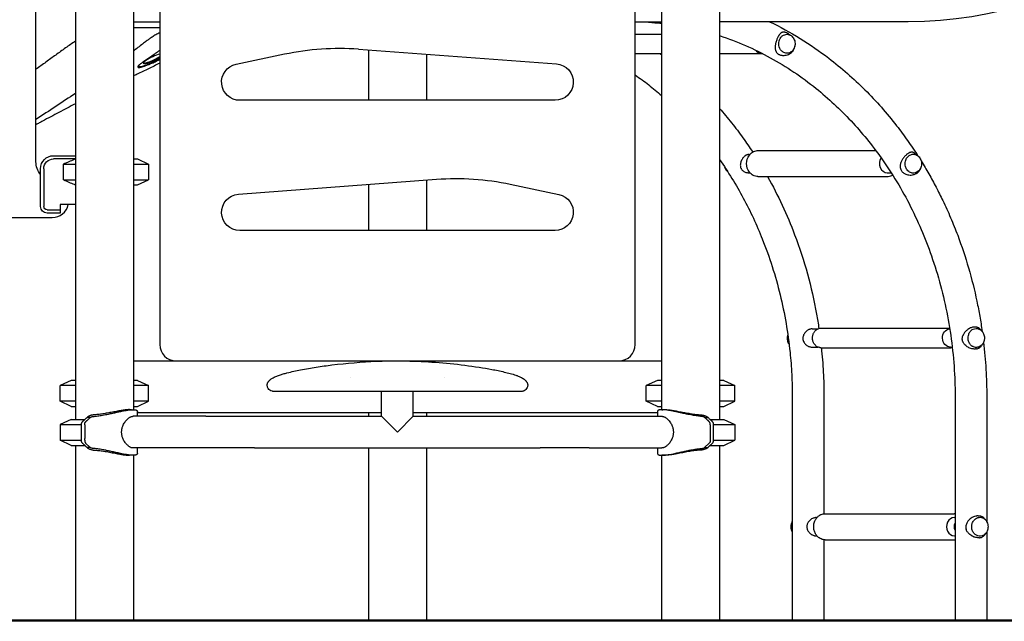
# Model space of a CAD drawing. Units: millimetres. Extents: x 0 to 59400, y 0 to 21000.
# Drawn here: x 37006 to 38518, y 4120 to 5044 of the extents above; entities that cross this region are included whole.
import ezdxf

# ---------------------------------------------------------------- set-up
doc = ezdxf.new("R2010")
doc.units = ezdxf.units.MM
doc.header["$LTSCALE"] = 15
doc.layers.add('P001', color=131, linetype='Continuous')
doc.layers.add('P_7THICK', color=7, linetype='Continuous', lineweight=50)

msp = doc.modelspace()

# ---------------------------------------------------------------- linework, layer by layer
at = {"layer": 'P001', "extrusion": (0, 0, -1)}
for p, q in [((37091.9, 5989.9, 2402.8), (37091.9, 4429.9, 2402.8)), ((38080.9, 5989.9, 2402.8), (38080.9, 4429.9, 2402.8)), ((37180.9, 5984.5, 2402.8), (37180.9, 4444.8, 2402.8)), ((37991.9, 5984.5, 2402.8), (37991.9, 4444.8, 2402.8)), ((37031.4, 4825.4, 2402.8), (37031.4, 5104.3, 2402.8)), ((37221.4, 5084.9, 2402.8), (37221.4, 4544.9, 2402.8)), ((37951.4, 4544.9, 2402.8), (37951.4, 5084.9, 2402.8)), ((37221.4, 5039.9, 2402.8), (37180.9, 5039.9, 2402.8)), ((37991.9, 5039.9, 2402.8), (37951.4, 5039.9, 2402.8)), ((38370.7, 5040.6, 2402.8), (38080.9, 5040.6, 2402.8)), ((37180.9, 5031.9, 2402.8), (37221.4, 5031.9, 2402.8)), ((37951.4, 5021.7, 2402.8), (37991.9, 5021.7, 2402.8)), ((37338.6, 4975.2, 2402.8), (37413.2, 4991.1, 2402.8)), ((37526.5, 4998.7, 2402.8), (37830.5, 4975.8, 2402.8)), ((37541.9, 4997.6, 2402.8), (37541.9, 4919.9, 2402.8)), ((37630.9, 4990.8, 2402.8), (37630.9, 4919.9, 2402.8)), ((37951.4, 4991.7, 2402.8), (37991.9, 4991.7, 2402.8)), ((38080.9, 4991.7, 2402.8), (38144.4, 4991.7, 2402.8)), ((38144.7, 4992.7, 2402.8), (38144.8, 4992.7, 2402.8)), ((37828.4, 4919.9, 2402.8), (37344.4, 4919.9, 2402.8)), ((38139.9, 4842.7, 2402.8), (38320.9, 4842.7, 2402.8)), ((37058.4, 4834.9, 2402.8), (37091.9, 4834.9, 2402.8)), ((37091.9, 4829.9, 2402.8), (37058.4, 4829.9, 2402.8)), ((37187.4, 4829.9, 2402.8), (37204.4, 4821.9, 2402.8)), ((38125.7, 4836.7, 2402.8), (38127.5, 4836.7, 2402.8)), ((37038.4, 4756.7, 2402.8), (37038.4, 4814.9, 2402.8)), ((37043.4, 4814.9, 2402.8), (37043.4, 4756.7, 2402.8)), ((37073.6, 4797.8, 2402.8), (37073.6, 4821.9, 2402.8)), ((37204.4, 4821.9, 2402.8), (37204.4, 4797.8, 2402.8)), ((38125.8, 4808.7, 2402.8), (38127.5, 4808.7, 2402.8)), ((38338.4, 4808.7, 2402.8), (38344.4, 4808.7, 2402.8)), ((37187.4, 4789.9, 2402.8), (37204.4, 4797.8, 2402.8)), ((37342.3, 4775.8, 2402.8), (37646.3, 4798.7, 2402.8)), ((37630.9, 4797.6, 2402.8), (37630.9, 4719.9, 2402.8)), ((38139.9, 4802.7, 2402.8), (38337.9, 4802.7, 2402.8)), ((37541.9, 4790.8, 2402.8), (37541.9, 4719.9, 2402.8)), ((37759.6, 4791.1, 2402.8), (37834.2, 4775.2, 2402.8)), ((37048.4, 4751.7, 2402.8), (37068.4, 4751.7, 2402.8)), ((37068.4, 4759.7, 2402.8), (37068.4, 4751.7, 2402.8)), ((37091.9, 4759.7, 2402.8), (37068.4, 4759.7, 2402.8)), ((37068.4, 4751.7, 2402.8), (37068.4, 4746.7, 2402.8)), ((36769.5, 4739.9, 2402.8), (37056.4, 4739.9, 2402.8)), ((37068.4, 4746.7, 2402.8), (37048.4, 4746.7, 2402.8)), ((37828.4, 4719.9, 2402.8), (37344.4, 4719.9, 2402.8)), ((38223, 4569, 2402.8), (38231.9, 4569, 2402.8)), ((38236.6, 4570, 2402.8), (38434.2, 4570, 2402.8)), ((38223, 4541, 2402.8), (38231.9, 4541, 2402.8)), ((38236.6, 4540, 2402.8), (38435.1, 4540, 2402.8)), ((38435.3, 4541, 2402.8), (38438.2, 4541, 2402.8)), ((37180.9, 4519.9, 2402.8), (37991.9, 4519.9, 2402.8)), ((37085.4, 4489.9, 2402.8), (37068.4, 4481.9, 2402.8)), ((37187.4, 4489.9, 2402.8), (37204.4, 4481.9, 2402.8)), ((37514.4, 4494.5, 2402.8), (37514.4, 4494.5, 2402.8)), ((37658.4, 4494.5, 2402.8), (37658.4, 4494.5, 2402.8)), ((37985.4, 4489.9, 2402.8), (37968.4, 4481.9, 2402.8)), ((38087.4, 4489.9, 2402.8), (38104.4, 4481.9, 2402.8)), ((37068.4, 4457.8, 2402.8), (37068.4, 4481.9, 2402.8)), ((37204.4, 4457.8, 2402.8), (37204.4, 4481.9, 2402.8)), ((37968.4, 4457.8, 2402.8), (37968.4, 4481.9, 2402.8)), ((38104.4, 4457.8, 2402.8), (38104.4, 4481.9, 2402.8)), ((37562.1, 4434.7, 2402.8), (37562.1, 4472.9, 2402.8)), ((37610.7, 4434.7, 2402.8), (37610.7, 4472.9, 2402.8)), ((38192.6, 4464.9, 2402.8), (38192.6, 4119.9, 2402.8)), ((38241.2, 4464.9, 2402.8), (38241.2, 4285, 2402.8)), ((38442.6, 4464.9, 2402.8), (38442.6, 4119.9, 2402.8)), ((38491.2, 4464.9, 2402.8), (38491.2, 4272.9, 2402.8)), ((37085.4, 4449.9, 2402.8), (37068.4, 4457.8, 2402.8)), ((37187.4, 4449.9, 2402.8), (37204.4, 4457.8, 2402.8)), ((37985.4, 4449.9, 2402.8), (37968.4, 4457.8, 2402.8)), ((38087.4, 4449.9, 2402.8), (38104.4, 4457.8, 2402.8)), ((37085.4, 4429.9, 2402.8), (37068.4, 4421.9, 2402.8)), ((37114.9, 4433, 2402.8), (37109.9, 4433, 2402.8)), ((37292.1, 4434.7, 2402.8), (37180.4, 4434.7, 2402.8)), ((37187.2, 4434.7, 2402.8), (37187.2, 4442.2, 2402.8)), ((37562.1, 4439.9, 2402.8), (37187.2, 4439.9, 2402.8)), ((37367.1, 4434.7, 2402.8), (37562.1, 4434.7, 2402.8)), ((37541.9, 4439.9, 2402.8), (37541.9, 4434.7, 2402.8)), ((37985.6, 4439.9, 2402.8), (37610.7, 4439.9, 2402.8)), ((37610.7, 4434.7, 2402.8), (37805.7, 4434.7, 2402.8)), ((37630.9, 4439.9, 2402.8), (37630.9, 4434.7, 2402.8)), ((37880.7, 4434.7, 2402.8), (37992.4, 4434.7, 2402.8)), ((37985.6, 4442.2, 2402.8), (37985.6, 4434.7, 2402.8)), ((38057.9, 4433, 2402.8), (38062.9, 4433, 2402.8)), ((38087.4, 4429.9, 2402.8), (38104.4, 4421.9, 2402.8)), ((37068.4, 4421.9, 2402.8), (37068.4, 4397.8, 2402.8)), ((38104.4, 4421.9, 2402.8), (38104.4, 4397.8, 2402.8)), ((37085.4, 4389.9, 2402.8), (37068.4, 4397.8, 2402.8)), ((37091.9, 4389.9, 2402.8), (37091.9, 4119.9, 2402.8)), ((37114.8, 4386.8, 2402.8), (37107.6, 4393.5, 2402.8)), ((37114.9, 4386.7, 2402.8), (37109.9, 4386.7, 2402.8)), ((37111.5, 4389.9, 2402.8), (37111.5, 4389.9, 2402.8)), ((37292.1, 4386.1, 2402.8), (37180.4, 4386.1, 2402.8)), ((37187.2, 4377.5, 2402.8), (37187.2, 4386.1, 2402.8)), ((37367.1, 4386.1, 2402.8), (37805.7, 4386.1, 2402.8)), ((37541.9, 4386.1, 2402.8), (37541.9, 4119.9, 2402.8)), ((37630.9, 4386.1, 2402.8), (37630.9, 4119.9, 2402.8)), ((37880.7, 4386.1, 2402.8), (37992.4, 4386.1, 2402.8)), ((37985.6, 4386.1, 2402.8), (37985.6, 4377.5, 2402.8)), ((38057.9, 4386.7, 2402.8), (38062.9, 4386.7, 2402.8)), ((38058, 4386.8, 2402.8), (38065.2, 4393.5, 2402.8)), ((38061.3, 4389.9, 2402.8), (38061.3, 4389.9, 2402.8)), ((38080.9, 4389.9, 2402.8), (38080.9, 4119.9, 2402.8)), ((38087.4, 4389.9, 2402.8), (38104.4, 4397.8, 2402.8)), ((37180.9, 4374.9, 2402.8), (37180.9, 4119.9, 2402.8)), ((37991.9, 4374.9, 2402.8), (37991.9, 4119.9, 2402.8)), ((38229.2, 4279.1, 2402.8), (38230.4, 4279.1, 2402.8)), ((38242.9, 4285.1, 2402.8), (38440.9, 4285.1, 2402.8)), ((38441.4, 4279.1, 2402.8), (38442.6, 4279.1, 2402.8)), ((38229.2, 4251.1, 2402.8), (38230.4, 4251.1, 2402.8)), ((38441.4, 4251.1, 2402.8), (38442.6, 4251.1, 2402.8)), ((38491.2, 4257.2, 2402.8), (38491.2, 4119.9, 2402.8)), ((38241.2, 4245.2, 2402.8), (38241.2, 4119.9, 2402.8)), ((38242.9, 4245.1, 2402.8), (38440.9, 4245.1, 2402.8))]:
    msp.add_line(p, q, dxfattribs=at)
at = {"layer": 'P001'}
for p, q in [((37180.9, 4829.9, 2402.8), (37187.4, 4829.9, 2402.8)), ((37073.6, 4821.9, 2402.8), (37091.9, 4821.9, 2402.8)), ((37180.9, 4821.9, 2402.8), (37204.4, 4821.9, 2402.8)), ((37073.6, 4797.8, 2402.8), (37091.9, 4797.8, 2402.8)), ((37180.9, 4797.8, 2402.8), (37204.4, 4797.8, 2402.8)), ((37180.9, 4789.9, 2402.8), (37187.4, 4789.9, 2402.8)), ((37091.9, 4489.9, 2402.8), (37085.4, 4489.9, 2402.8)), ((37187.4, 4489.9, 2402.8), (37180.9, 4489.9, 2402.8)), ((37991.9, 4489.9, 2402.8), (37985.4, 4489.9, 2402.8)), ((38087.4, 4489.9, 2402.8), (38080.9, 4489.9, 2402.8)), ((37091.9, 4481.9, 2402.8), (37068.4, 4481.9, 2402.8)), ((37204.4, 4481.9, 2402.8), (37180.9, 4481.9, 2402.8)), ((37991.9, 4481.9, 2402.8), (37968.4, 4481.9, 2402.8)), ((38104.4, 4481.9, 2402.8), (38080.9, 4481.9, 2402.8)), ((37091.9, 4457.8, 2402.8), (37068.4, 4457.8, 2402.8)), ((37085.4, 4449.9, 2402.8), (37091.9, 4449.9, 2402.8)), ((37204.4, 4457.8, 2402.8), (37180.9, 4457.8, 2402.8)), ((37180.9, 4449.9, 2402.8), (37187.4, 4449.9, 2402.8)), ((37991.9, 4457.8, 2402.8), (37968.4, 4457.8, 2402.8)), ((37985.4, 4449.9, 2402.8), (37991.9, 4449.9, 2402.8)), ((38104.4, 4457.8, 2402.8), (38080.9, 4457.8, 2402.8)), ((38080.9, 4449.9, 2402.8), (38087.4, 4449.9, 2402.8)), ((37085.4, 4429.9, 2402.8), (37106.5, 4429.9, 2402.8)), ((37292.1, 4434.7, 2402.8), (37367.1, 4434.7, 2402.8)), ((37562.1, 4434.7, 2402.8), (37586.4, 4410.4, 2402.8)), ((37586.4, 4410.4, 2402.8), (37610.7, 4434.7, 2402.8)), ((37805.7, 4434.7, 2402.8), (37880.7, 4434.7, 2402.8)), ((38066.3, 4429.9, 2402.8), (38087.4, 4429.9, 2402.8)), ((37068.4, 4421.9, 2402.8), (37101.2, 4421.9, 2402.8)), ((38071.6, 4421.9, 2402.8), (38104.4, 4421.9, 2402.8)), ((37068.4, 4397.8, 2402.8), (37101.2, 4397.8, 2402.8)), ((37085.4, 4389.9, 2402.8), (37106.5, 4389.9, 2402.8)), ((37367.1, 4386.1, 2402.8), (37292.1, 4386.1, 2402.8)), ((37880.7, 4386.1, 2402.8), (37805.7, 4386.1, 2402.8)), ((38066.3, 4389.9, 2402.8), (38087.4, 4389.9, 2402.8)), ((38071.6, 4397.8, 2402.8), (38104.4, 4397.8, 2402.8))]:
    msp.add_line(p, q, dxfattribs=at)
at = {"layer": 'P001', "elevation": 2402.8}
for points in [[(37971.6, 5039.9, -0.005962), (37981.8, 5039.1, -0.00595), (37991.9, 5038.2)], [(38157.7, 5040.6, -0.026095), (38204.6, 5014.9, -0.024844), (38248.7, 4984.5, -0.033329), (38304.1, 4936.1, -0.030896), (38352.8, 4880.9, -0.011627), (38369.7, 4858.1, -0.011414), (38385.5, 4834.6)], [(37221.4, 5023.8, 0.016065), (37215.4, 5020.6, 0.014334), (37209.7, 5017, 0.009253), (37205.2, 5014, 0.005769), (37200.8, 5010.8, 0.002941), (37197.9, 5008.6, 0.0015), (37195, 5006.4, 0.000973), (37188, 5000.9, -0.000406), (37180.9, 4995.4)], [(38080.9, 5019.2, -0.04725), (38158.7, 4985.4, -0.043393), (38229.1, 4938.2, -0.035925), (38282.8, 4888.2, -0.032888), (38329.1, 4831.4, -0.037895), (38374.3, 4756.5, -0.034911), (38408.1, 4675.7, -0.037357), (38432, 4582.9, -0.035882), (38442.2, 4487.6, -0.004269), (38442.5, 4476.2, -0.004284), (38442.6, 4464.9)], [(38173.5, 5021.7, 0.022606), (38172.6, 5020.6, 0.015966), (38171.8, 5019.4, 0.008917), (38171.4, 5018.6, 0.006991), (38171, 5017.9, 0.014392), (38170, 5015.9, 0.011277), (38169.1, 5013.9)], [(38187.2, 5021.7, 0.012491), (38186.1, 5022.4, 0.014371), (38185.1, 5023, 0.01555), (38184, 5023.5, 0.019809), (38182.9, 5024, 0.0225), (38181.7, 5024.3, 0.029729), (38180.6, 5024.6, 0.04638), (38179, 5024.7, 0.057307), (38177.5, 5024.4, 0.053734), (38176.2, 5023.9, 0.045109), (38175, 5023.1, 0.02763), (38174.2, 5022.4, 0.020669), (38173.5, 5021.7)], [(38187.2, 5021.7, 0.000155), (38189, 5020.4, 0.000244), (38190.8, 5019.2)], [(37091.9, 5010.7, 0.002489), (37084.3, 5005.5, 0.001528), (37076.8, 5000.3, 0.002478), (37061.7, 4989.5, 0.002833), (37046.7, 4978.6, -0.00084), (37039.1, 4973, -0.002676), (37031.4, 4967.5)], [(38169.1, 5013.9, 0.012978), (38168.2, 5011.4, 0.013595), (38167.4, 5008.9, 0.012752), (38166.9, 5007, 0.015533), (38166.6, 5005, 0.019836), (38166.3, 5002.7, 0.027966), (38166.2, 5000.5, 0.030449), (38166.4, 4998.4, 0.040075), (38166.9, 4996.4, 0.025007), (38167.3, 4995.3, 0.028318), (38167.9, 4994.3, 0.051662), (38169, 4992.7, 0.050554), (38170.5, 4991.3, 0.029801), (38171.6, 4990.7, 0.026043), (38172.7, 4990.1, 0.036603), (38174.6, 4989.4, 0.030307), (38176.5, 4989, 0.036341), (38179.1, 4988.8, 0.032979), (38181.6, 4989, 0.0468), (38185.1, 4989.8, 0.050149), (38188.4, 4991.3, 0.051793), (38191.3, 4993.4, 0.053305), (38193.7, 4996, 0.028943), (38194.7, 4997.7, 0.029398), (38195.6, 4999.4)], [(38169.1, 5013.9, 0.000281), (38169.1, 5013.9, 0.000281), (38169.1, 5013.9)], [(38195.6, 4999.4, 0.044673), (38196.5, 5002.2, 0.047519), (38196.9, 5005.1)], [(38196.9, 5006.1, 0.001728), (38196.9, 5005.6, 0.001312), (38196.9, 5005.1)], [(37221.4, 4996.4, -0.000191), (37214.6, 4991.7, -0.001088), (37207.7, 4986.9, -0.000855), (37201.7, 4982.8, -0.000892), (37195.6, 4978.7)], [(37989.1, 4991.7, -0.000816), (37990.5, 4990.7, -0.000815), (37991.9, 4989.7)], [(38144.4, 4991.7, 0.02192), (38145.4, 4991.8, 0.021762), (38146.4, 4991.9)], [(37221.4, 4977, -0.004793), (37204.2, 4968.3, -0.003763), (37186.7, 4959.9, -0.000576), (37183.8, 4958.5, -0.000548), (37180.9, 4957.1)], [(37195.6, 4978.7, 0.005675), (37194.2, 4977.7, 0.00753), (37192.8, 4976.7, 0.009019), (37191.4, 4975.6, 0.015648), (37190.1, 4974.5, 0.009768), (37189.5, 4973.9, 0.016064), (37188.9, 4973.3, 0.013926), (37188.5, 4972.9, 0.025143), (37188.2, 4972.4, 0.008616), (37188.1, 4972.3, 0.010818), (37188, 4972.1), (37187.9, 4971.9, 0.038145), (37187.8, 4971.6, 0.077176), (37187.8, 4971.3, 0.105818), (37187.9, 4971, 0.104106), (37188.1, 4970.8, 0.046059), (37188.2, 4970.7, 0.030811), (37188.4, 4970.6, 0.043179), (37188.7, 4970.5, 0.02314), (37189, 4970.5, 0.015512), (37189.3, 4970.4, 0.010913), (37189.5, 4970.4, 0.019392), (37190.1, 4970.5, 0.011337), (37190.7, 4970.5, 0.015299), (37191.8, 4970.7, 0.008749), (37192.8, 4970.9, 0.008443), (37194, 4971.3, 0.005639), (37195.2, 4971.6, 0.00734), (37197.1, 4972.2, 0.004922), (37199, 4972.8, 0.005624), (37201.5, 4973.8, 0.004177), (37204, 4974.7, 0.002968), (37206, 4975.5, 0.002636), (37207.9, 4976.3, 0.004233), (37211.1, 4977.7, 0.004077), (37214.3, 4979.2, 0.004737), (37217.9, 4980.9, 0.005666), (37221.4, 4982.6)], [(37951.4, 4958.9, -0.01307), (37972.1, 4943.7, -0.012698), (37991.9, 4927.5)], [(37091.9, 4930.6, -0.004183), (37061.8, 4910.4, -0.003731), (37031.4, 4890.7)], [(37091.9, 4914.5, 0.003112), (37066.6, 4901.3, 0.001846), (37041.5, 4887.9, 0.000308), (37036.4, 4885.1, 0.000268), (37031.4, 4882.4)], [(38080.9, 4907.5, -0.012162), (38099.4, 4885.3, -0.011828), (38116.8, 4862.2, -0.005376), (38124.4, 4851.4, -0.005321), (38131.8, 4840.4)], [(38126.7, 4835.7, -0.044297), (38128.9, 4838.2, -0.048839), (38131.6, 4840.3, -0.058168), (38135.1, 4841.9, -0.062176), (38138.8, 4842.6, -0.00926), (38139.4, 4842.7, -0.009297), (38139.9, 4842.7)], [(38378.8, 4839.7, 0.049795), (38377.6, 4840.2, 0.053898), (38376.2, 4840.3, 0.053133), (38374.8, 4840.2, 0.038871), (38373.4, 4839.8, 0.016299), (38372.7, 4839.6, 0.013417), (38372.1, 4839.3, 0.021814), (38370.9, 4838.6, 0.014997), (38369.8, 4837.9, 0.013426), (38368.7, 4837.1, 0.011088), (38367.7, 4836.2)], [(38380.6, 4838.5, 0.025284), (38379.8, 4839.2, 0.033964), (38378.8, 4839.7)], [(38380.6, 4838.5, 0.000766), (38383.1, 4836.6, 0.001237), (38385.5, 4834.6)], [(37091.9, 4829.6, 0.003415), (37084, 4826.3, 0.002047), (37076.1, 4823, 0.000288), (37074.8, 4822.5, 0.000268), (37073.6, 4821.9)], [(38080.9, 4828.8, -0.030037), (38117.3, 4769.9, -0.028067), (38146.5, 4707, -0.035548), (38173.9, 4621.4, -0.033909), (38189.1, 4532.9, -0.012757), (38191.7, 4498.9, -0.012816), (38192.6, 4464.9)], [(38125.7, 4836.7, 0.046021), (38124.4, 4836.6, 0.038922), (38123, 4836.2, 0.022518), (38122.2, 4835.9, 0.019451), (38121.5, 4835.5, 0.025255), (38120.4, 4834.9, 0.021109), (38119.5, 4834.1, 0.029254), (38118.1, 4832.8, 0.024659), (38116.9, 4831.4, 0.021894), (38115.9, 4830, 0.021215), (38115, 4828.5, 0.01452), (38114.5, 4827.4, 0.014983), (38114, 4826.4, 0.011718), (38113.7, 4825.5, 0.012424), (38113.4, 4824.6, 0.031427), (38113, 4822.5, 0.038339), (38112.8, 4820.4, 0.046604), (38113, 4818.1, 0.0546), (38113.7, 4815.9, 0.020491), (38114.1, 4815.1, 0.020453), (38114.5, 4814.3)], [(38367.7, 4836.2, 0.019098), (38365.9, 4834.5, 0.018079), (38364.2, 4832.7, 0.019191), (38362.7, 4830.8, 0.021002), (38361.4, 4828.7, 0.022711), (38360.2, 4826.5, 0.028005), (38359.2, 4824.2, 0.029969), (38358.6, 4822, 0.036936), (38358.2, 4819.6, 0.027236), (38358.2, 4818, 0.031083), (38358.4, 4816.5, 0.055442), (38359.1, 4813.9, 0.056337), (38360.3, 4811.6, 0.033507), (38361.4, 4810.3, 0.030137), (38362.6, 4809.2, 0.031893), (38364.1, 4808, 0.0276), (38365.7, 4807.1, 0.042517), (38368.5, 4805.9, 0.041279), (38371.6, 4805.3, 0.050243), (38375.3, 4805.1, 0.052039), (38378.9, 4805.8, 0.028536), (38380.8, 4806.4, 0.028803), (38382.5, 4807.3, 0.018759), (38383.6, 4807.9, 0.019887), (38384.6, 4808.6, 0.004996), (38384.9, 4808.8, 0.005103), (38385.1, 4809)], [(38390.5, 4826.8, -0.004566), (38396.4, 4817, -0.004509), (38402.2, 4807.1, -0.008994), (38413.3, 4786.8, -0.008806), (38423.6, 4766.2, -0.010987), (38435.6, 4739.7, -0.010784), (38446.5, 4712.6, -0.019394), (38463.2, 4662.5, -0.018897), (38476, 4611.3, -0.008348), (38480.4, 4588.2, -0.008303), (38484.1, 4565)], [(38088.4, 4818, 0.029171), (38089, 4816.2, 0.030612), (38089.8, 4814.6, 0.008843), (38090.1, 4814.1, 0.008877), (38090.4, 4813.7, 0.035511), (38091.6, 4812.1, 0.039111), (38093.1, 4810.8)], [(38114.5, 4814.3, 0.062811), (38116.3, 4812.3, 0.053791), (38118.4, 4810.7, 0.041094), (38120.4, 4809.7, 0.037829), (38122.6, 4809, 0.026886), (38124.2, 4808.8, 0.027539), (38125.8, 4808.7)], [(38139.9, 4802.7, -0.065525), (38136, 4803.2, -0.06183), (38132.3, 4804.7, -0.052296), (38129.4, 4806.8, -0.047209), (38126.9, 4809.3, -0.002616), (38126.8, 4809.5, -0.002604), (38126.7, 4809.7)], [(38385.1, 4809, 0.000831), (38385.2, 4809.1, 0.000834), (38385.2, 4809.1)], [(38385.2, 4809.1, 0.041908), (38387, 4810.9, 0.047226), (38388.4, 4812.9, 0.022215), (38388.9, 4813.9, 0.022525), (38389.3, 4815)], [(38390, 4817.2, 0.001575), (38389.7, 4816.1, 0.001146), (38389.3, 4815)], [(37073.6, 4797.8, 0.001918), (37081.8, 4794.3, 0.00322), (37090, 4790.9, 0.000426), (37091, 4790.5, 0.000454), (37091.9, 4790.1)], [(38154.7, 4802.7, -0.019015), (38177.1, 4758.9, -0.01828), (38196.2, 4713.6, -0.023213), (38215.8, 4653.4, -0.022535), (38229.8, 4591.6, -0.00396), (38231.7, 4580.6, -0.003952), (38233.5, 4569.5)], [(38337.9, 4802.7, 0.064077), (38341.8, 4803.2, 0.060588), (38345.4, 4804.6, 0.010212), (38346, 4805, 0.010064), (38346.6, 4805.3)], [(38221.4, 4568.8, 0.037705), (38219.7, 4568.4, 0.030957), (38218, 4567.8, 0.032585), (38216.3, 4566.8, 0.028978), (38214.6, 4565.6, 0.027842), (38213.2, 4564.3, 0.028175), (38211.9, 4562.8, 0.035206), (38210.6, 4560.8, 0.040552), (38209.6, 4558.7, 0.048564), (38208.9, 4556.2, 0.055628), (38208.8, 4553.7, 0.035272), (38209, 4552.1, 0.034313), (38209.4, 4550.6)], [(38223, 4569, 0.021715), (38222.2, 4568.9, 0.019577), (38221.4, 4568.8)], [(38236.6, 4540, -0.017245), (38235.8, 4540, -0.017021), (38235, 4540.1, -0.051404), (38232.7, 4540.6, -0.048476), (38230.6, 4541.6, -0.032133), (38229.2, 4542.6, -0.030325), (38228, 4543.7, -0.025108), (38227.1, 4544.7, -0.023845), (38226.2, 4545.8, -0.028809), (38225.3, 4547.3, -0.027049), (38224.6, 4548.9, -0.036239), (38223.9, 4551.2, -0.034741), (38223.6, 4553.6, -0.034897), (38223.5, 4556, -0.035126), (38223.9, 4558.3, -0.030908), (38224.4, 4560.3, -0.032319), (38225.2, 4562.3, -0.027718), (38226, 4563.8, -0.029615), (38227, 4565.2, -0.019625), (38227.7, 4566, -0.020516), (38228.6, 4566.8, -0.025807), (38229.6, 4567.7, -0.027098), (38230.8, 4568.4, -0.016168), (38231.5, 4568.8, -0.016621), (38232.2, 4569.1, -0.047658), (38234.3, 4569.8, -0.049251), (38236.6, 4570)], [(38470.6, 4571.7, 0.028038), (38468.4, 4571.1, 0.024611), (38466.2, 4570.3, 0.032753), (38463.5, 4568.9, 0.0327), (38460.9, 4567.1, 0.028129), (38458.9, 4565.4, 0.031316), (38457.2, 4563.5, 0.030692), (38455.8, 4561.5, 0.034555), (38454.7, 4559.4, 0.01185), (38454.5, 4558.7, 0.012507), (38454.2, 4558)], [(38470.6, 4571.7, -0.019759), (38472.1, 4571.9, -0.024907), (38473.6, 4572, -0.022858), (38474.8, 4571.9, -0.029679), (38476, 4571.7, -0.050458), (38477.7, 4571.2, -0.056758), (38479.2, 4570.4, -0.030349), (38479.9, 4569.7, -0.027342), (38480.6, 4569.1)], [(38480.6, 4569.1, 0.001293), (38482.2, 4567.2, 0.001978), (38483.8, 4565.3)], [(38185.6, 4560.8, 0.061824), (38184.7, 4556.9, 0.060121), (38184.7, 4552.9, 0.045032), (38185.4, 4549.9, 0.048743), (38186.5, 4547.2, 0.016606), (38187.1, 4546.3, 0.01898), (38187.7, 4545.4)], [(38209.4, 4550.6, 0.054211), (38210.6, 4548.2, 0.046234), (38212.2, 4546.1, 0.041279), (38214, 4544.3, 0.039037), (38216.1, 4542.9, 0.027383), (38217.7, 4542.1, 0.029374), (38219.4, 4541.5, 0.025815), (38220.8, 4541.2, 0.029079), (38222.3, 4541, 0.008), (38222.7, 4541, 0.008305), (38223, 4541)], [(38475.3, 4538.3, -0.01682), (38474.3, 4538.1, -0.015069), (38473.2, 4538, -0.033206), (38470.6, 4538.1, -0.031648), (38468.1, 4538.5, -0.036614), (38465.2, 4539.4, -0.036751), (38462.5, 4540.6, -0.037424), (38460, 4542.3, -0.039224), (38457.7, 4544.4, -0.025591), (38456.5, 4545.8, -0.02918), (38455.5, 4547.3, -0.017309), (38455, 4548.2, -0.018533), (38454.6, 4549.2, -0.050248), (38453.8, 4551.7, -0.053537), (38453.6, 4554.4, -0.035721), (38453.8, 4556.2, -0.032452), (38454.2, 4558)], [(38237.2, 4540, -0.013166), (38240.2, 4502.5, -0.013119), (38241.2, 4464.9)], [(38435.1, 4540, 0.035505), (38436.7, 4540.1, 0.034848), (38438.3, 4540.4)], [(38475.3, 4538.3, 0.00186), (38475.5, 4538.3, 0.001888), (38475.6, 4538.3)], [(38475.6, 4538.3, 0.029903), (38477.3, 4538.8, 0.036369), (38479, 4539.4, 0.045001), (38480.7, 4540.5, 0.052358), (38482.1, 4541.8, 0.021064), (38482.6, 4542.4, 0.020384), (38483.1, 4543.1)], [(38485.1, 4546.4, 0.001971), (38484.1, 4544.7, 0.001348), (38483.1, 4543.1)], [(38486.3, 4548.5, -0.014679), (38489.9, 4506.7, -0.014615), (38491.2, 4464.9)], [(37394.3, 4493.1, -0.041666), (37399.6, 4495.9, -0.017872), (37405.3, 4498, -0.011505), (37411, 4499.8, -0.006378), (37416.8, 4501.4, -0.010208), (37427.2, 4503.8, -0.005031), (37437.7, 4506, -0.009963), (37461.7, 4510.2, -0.0071), (37485.9, 4513.5, -0.020346), (37554.2, 4519.1, -0.022054), (37622.6, 4519, -0.013388), (37667.4, 4515.7, -0.013864), (37711.9, 4510, -0.006414), (37731.3, 4506.7, -0.012194), (37750.4, 4502.7, -0.00786), (37759.4, 4500.5, -0.017444), (37768.3, 4497.8, -0.005085), (37770, 4497.2, -0.006243), (37771.8, 4496.5, -0.018218), (37775.2, 4495, -0.030407), (37778.5, 4493.1)], [(37386.4, 4482.9, -0.030035), (37386.5, 4483.8, -0.028965), (37386.7, 4484.6, -0.046709), (37387.1, 4486, -0.034368), (37387.8, 4487.3, -0.02312), (37388.5, 4488.2, -0.018148), (37389.2, 4489, -0.020347), (37390.2, 4490, -0.015158), (37391.3, 4491, -0.017493), (37392.7, 4492.1, -0.012568), (37394.3, 4493.1)], [(37778.5, 4493.1, 0.113935), (37778.5, 4493.1, -0.009778), (37778.5, 4493.1)], [(37778.5, 4493.1, -0.007508), (37779.5, 4492.5, -0.008944), (37780.4, 4491.9, -0.012977), (37781.6, 4491, -0.017531), (37782.7, 4490, -0.011175), (37783.3, 4489.4, -0.013033), (37783.9, 4488.8, -0.021212), (37784.6, 4487.8, -0.028295), (37785.3, 4486.7, -0.040548), (37786, 4485.3, -0.054674), (37786.3, 4483.8, -0.01642), (37786.4, 4483.3, -0.014605), (37786.4, 4482.9)], [(37396.6, 4472.9, -0.032758), (37395.3, 4472.9, -0.03267), (37394, 4473.2, -0.097111), (37390.5, 4474.8, -0.096298), (37387.9, 4477.6, -0.051367), (37387, 4479.5, -0.054216), (37386.5, 4481.5, -0.017955), (37386.4, 4482.2, -0.018666), (37386.4, 4482.9)], [(37786.4, 4482.9, -0.057847), (37786.2, 4480.7, -0.052475), (37785.5, 4478.7, -0.085207), (37783.6, 4475.9, -0.086535), (37780.8, 4473.9, -0.054161), (37778.8, 4473.1, -0.053835), (37776.7, 4472.9, -0.005437), (37776.5, 4472.9, -0.005457), (37776.2, 4472.9)], [(37786.4, 4482.9, -0.000005), (37786.4, 4482.9, -0.000005), (37786.4, 4482.9)], [(37586.4, 4472.9, 0.000068), (37497.3, 4472.9, 0.000187), (37408.2, 4472.9, -0.000808), (37402.4, 4472.9, 0.002897), (37396.5, 4472.9), (37396.5, 4472.9)], [(37562.1, 4472.9, 0.000063), (37485.1, 4472.9, 0.000177), (37408.2, 4472.9, -0.000436), (37402.4, 4472.9, 0.001773), (37396.6, 4472.9)], [(37776.3, 4472.9), (37776.2, 4472.9, 0.001555), (37764.8, 4472.9, -0.000404), (37753.4, 4472.9, 0.000113), (37669.9, 4472.9, 0.000058), (37586.4, 4472.9)], [(37776.2, 4472.9, 0.001707), (37772.1, 4472.9, -0.000396), (37768, 4472.9, 0.000225), (37689.4, 4472.9, 0.000067), (37610.7, 4472.9)], [(37118.7, 4434.4, 0.014705), (37126.2, 4435.2, 0.009482), (37133.6, 4436.3, 0.004675), (37138.1, 4437.2, 0.003058), (37142.6, 4438.1, 0.003111), (37149.2, 4439.5, -0.000397), (37155.9, 4441, -0.002045), (37161.6, 4442.2, -0.006813), (37167.5, 4443.4, -0.003774), (37169.9, 4443.8, -0.00547), (37172.3, 4444.2, -0.007199), (37175, 4444.5, -0.011329), (37177.6, 4444.7, -0.006962), (37179, 4444.8, -0.009655), (37180.3, 4444.9, -0.00481), (37180.9, 4444.8, -0.005714), (37181.5, 4444.8, -0.016218), (37182.9, 4444.7, -0.030551), (37184.4, 4444.5, -0.019888), (37185.1, 4444.3, -0.032351), (37185.7, 4444, -0.031856), (37186.2, 4443.8, -0.05289), (37186.7, 4443.4, -0.089055), (37187, 4442.9, -0.110863), (37187.2, 4442.2)], [(37174.8, 4444.9, 0.016578), (37172.2, 4444.8, 0.008994), (37169.6, 4444.5, 0.007617), (37166.7, 4444.2, 0.00466), (37163.9, 4443.8, 0.0046), (37160.4, 4443.2, 0.002208), (37156.8, 4442.5, 0.002201), (37149, 4441, -0.00417), (37141.1, 4439.6, -0.005715), (37134, 4438.4, -0.01066), (37126.8, 4437.4, -0.006567), (37123, 4437.1, -0.00753), (37119.2, 4436.8)], [(37174.8, 4444.9, -0.000635), (37177.8, 4444.9, -0.003536), (37180.7, 4444.8)], [(38054.1, 4434.4, -0.014705), (38046.7, 4435.2, -0.009482), (38039.2, 4436.3, -0.004675), (38034.7, 4437.2, -0.003058), (38030.2, 4438.1, -0.003111), (38023.6, 4439.5, 0.000397), (38017, 4441, 0.002045), (38011.2, 4442.2, 0.006813), (38005.4, 4443.4, 0.003774), (38002.9, 4443.8, 0.00547), (38000.5, 4444.2, 0.007199), (37997.8, 4444.5, 0.011329), (37995.2, 4444.7, 0.006962), (37993.9, 4444.8, 0.009655), (37992.5, 4444.9, 0.00481), (37991.9, 4444.8, 0.005714), (37991.3, 4444.8, 0.016218), (37989.9, 4444.7, 0.030551), (37988.4, 4444.5, 0.019888), (37987.7, 4444.3, 0.032351), (37987.1, 4444, 0.031856), (37986.6, 4443.8, 0.05289), (37986.2, 4443.4, 0.089055), (37985.8, 4442.9, 0.110863), (37985.6, 4442.2)], [(37992.1, 4444.8, -0.003536), (37995.1, 4444.9, -0.000635), (37998, 4444.9)], [(37998, 4444.9, -0.016578), (38000.6, 4444.8, -0.008994), (38003.3, 4444.5, -0.007617), (38006.1, 4444.2, -0.00466), (38008.9, 4443.8, -0.0046), (38012.5, 4443.2, -0.002208), (38016, 4442.5, -0.002201), (38023.9, 4441, 0.00417), (38031.7, 4439.6, 0.005715), (38038.9, 4438.4, 0.01066), (38046, 4437.4, 0.006567), (38049.8, 4437.1, 0.00753), (38053.6, 4436.8)], [(37109.9, 4386.7, -0.011462), (37109.5, 4387, -0.002973), (37109.1, 4387.4, 0.004115), (37108.2, 4388.3, 0.003043), (37107.2, 4389.2, -0.00168), (37106.7, 4389.7, -0.003295), (37106.2, 4390.1, -0.00215), (37105, 4391.2, 0.011694), (37103.8, 4392.3, -0.002958), (37103.2, 4392.9, -0.030125), (37102.6, 4393.6, -0.053079), (37101.9, 4394.4, -0.052664), (37101.5, 4395.4, -0.033693), (37101.3, 4396.3, -0.019048), (37101.2, 4397.2, -0.014593), (37101.2, 4398.2, -0.006068), (37101.1, 4399.1, -0.003549), (37101.2, 4400.3, 0.001334), (37101.2, 4401.5, 0.00402), (37101.2, 4403.4, -0.001205), (37101.2, 4405.4, -0.000858), (37101.2, 4406.6, -0.000564), (37101.2, 4407.7, 0.001041), (37101.2, 4413, -0.000405), (37101.2, 4418.2, 0.002088), (37101.2, 4419.8, -0.003753), (37101.2, 4421.4, -0.015299), (37101.2, 4422.6, -0.042415), (37101.4, 4423.9, -0.059569), (37101.9, 4425.2, -0.068267), (37102.7, 4426.3, -0.022519), (37103.1, 4426.7, -0.005304), (37103.5, 4427, 0.005764), (37104, 4427.5, 0.008592), (37104.6, 4428.1, 0.000762), (37105.5, 4428.9, -0.008952), (37106.4, 4429.8, 0.008394), (37107.9, 4431.1, -0.007752), (37109.3, 4432.5, 0.001596), (37109.6, 4432.7, 0.012185), (37109.9, 4433)], [(37106.2, 4421.7, -0.01722), (37106.2, 4422.8, -0.039666), (37106.4, 4423.9, -0.051367), (37106.8, 4425.1, -0.060914), (37107.5, 4426.1, -0.021321), (37107.8, 4426.4, -0.013273), (37108.2, 4426.8, -0.005602), (37108.4, 4427, -0.000721), (37108.6, 4427.2, 0.009035), (37109.3, 4427.8, 0.007825), (37109.9, 4428.4, -0.002001), (37110.5, 4428.9, -0.00719), (37111.1, 4429.5, -0.001488), (37111.8, 4430.2, 0.00741), (37112.6, 4430.9, 0.000991), (37113.2, 4431.4, -0.005272), (37113.8, 4432, -0.003151), (37114.1, 4432.3, 0.002349), (37114.5, 4432.7, 0.003172), (37114.7, 4432.8, 0.004769), (37114.8, 4432.9)], [(37110.2, 4433.3, 0.000716), (37110.1, 4433.2, -0.002548), (37109.9, 4433)], [(37119.2, 4436.8, 0.014387), (37117.8, 4436.5, 0.014091), (37116.3, 4436.2, 0.018447), (37114.6, 4435.7, 0.024918), (37113, 4435.1, 0.019429), (37111.9, 4434.6, 0.027872), (37111, 4433.9, 0.014477), (37110.6, 4433.6, 0.019375), (37110.2, 4433.3)], [(37114.8, 4432.9, -0.005001), (37114.8, 4433, -0.004162), (37114.9, 4433)], [(37114.9, 4433, -0.045476), (37115.5, 4433.5, -0.030055), (37116.2, 4433.8, -0.027107), (37117.1, 4434.1, -0.024523), (37117.9, 4434.3, -0.011465), (37118.3, 4434.3, -0.012891), (37118.7, 4434.4)], [(37162.9, 4410.4, -0.047887), (37163.3, 4415.1, -0.044514), (37164.7, 4419.7, -0.028274), (37166, 4422.6, -0.027049), (37167.6, 4425.4, -0.024214), (37169.3, 4427.7, -0.026194), (37171.3, 4429.8, -0.01906), (37172.7, 4431.1, -0.022902), (37174.2, 4432.3, -0.02006), (37175.5, 4433.1, -0.026143), (37176.8, 4433.8, -0.022284), (37177.8, 4434.2, -0.02968), (37178.8, 4434.5, -0.024033), (37179.6, 4434.6, -0.030538), (37180.4, 4434.7)], [(37992.4, 4434.7, -0.030538), (37993.2, 4434.6, -0.024033), (37994, 4434.5, -0.02968), (37995, 4434.2, -0.022284), (37996, 4433.8, -0.026143), (37997.4, 4433.1, -0.02006), (37998.6, 4432.3, -0.022902), (38000.1, 4431.1, -0.01906), (38001.6, 4429.8, -0.028637), (38003.7, 4427.5, -0.026471), (38005.5, 4424.9, -0.024776), (38007, 4422.4, -0.025848), (38008.2, 4419.7, -0.044514), (38009.5, 4415.1, -0.047887), (38010, 4410.4)], [(38053.6, 4436.8, -0.014387), (38055.1, 4436.5, -0.014091), (38056.5, 4436.2, -0.018447), (38058.2, 4435.7, -0.024918), (38059.8, 4435.1, -0.019429), (38060.9, 4434.6, -0.027872), (38061.8, 4433.9, -0.014477), (38062.2, 4433.6, -0.019375), (38062.6, 4433.3)], [(38057.9, 4433, 0.045476), (38057.3, 4433.5, 0.030055), (38056.6, 4433.8, 0.027107), (38055.8, 4434.1, 0.024523), (38054.9, 4434.3, 0.011465), (38054.5, 4434.3, 0.012891), (38054.1, 4434.4)], [(38058, 4432.9, 0.005001), (38058, 4433, 0.004162), (38057.9, 4433)], [(38066.7, 4421.7, 0.01722), (38066.6, 4422.8, 0.039666), (38066.4, 4423.9, 0.051367), (38066, 4425.1, 0.060914), (38065.3, 4426.1, 0.021321), (38065, 4426.4, 0.013273), (38064.7, 4426.8, 0.005602), (38064.4, 4427, 0.000721), (38064.2, 4427.2, -0.009035), (38063.5, 4427.8, -0.007825), (38062.9, 4428.4, 0.002001), (38062.3, 4428.9, 0.00719), (38061.8, 4429.5, 0.001488), (38061, 4430.2, -0.00741), (38060.2, 4430.9, -0.000991), (38059.6, 4431.4, 0.005272), (38059, 4432, 0.003151), (38058.7, 4432.3, -0.002349), (38058.3, 4432.7, -0.003172), (38058.2, 4432.8, -0.004769), (38058, 4432.9)], [(38062.6, 4433.3, -0.000716), (38062.8, 4433.2, 0.002548), (38062.9, 4433)], [(38062.9, 4386.7, 0.011462), (38063.3, 4387, 0.002973), (38063.7, 4387.4, -0.004115), (38064.7, 4388.3, -0.003043), (38065.7, 4389.2, 0.00168), (38066.1, 4389.7, 0.003295), (38066.6, 4390.1, 0.00215), (38067.8, 4391.2, -0.011694), (38069, 4392.3, 0.002958), (38069.6, 4392.9, 0.030125), (38070.3, 4393.6, 0.053079), (38070.9, 4394.4, 0.052664), (38071.3, 4395.4, 0.033693), (38071.5, 4396.3, 0.019048), (38071.6, 4397.2, 0.014593), (38071.7, 4398.2, 0.006068), (38071.7, 4399.1, 0.003549), (38071.7, 4400.3, -0.001334), (38071.7, 4401.5, -0.00402), (38071.7, 4403.4, 0.001205), (38071.7, 4405.4, 0.000858), (38071.7, 4406.6, 0.000564), (38071.7, 4407.7, -0.001041), (38071.7, 4413, 0.000405), (38071.7, 4418.2, -0.002088), (38071.7, 4419.8, 0.003753), (38071.7, 4421.4, 0.015299), (38071.6, 4422.6, 0.042415), (38071.4, 4423.9, 0.059569), (38070.9, 4425.2, 0.068267), (38070.1, 4426.3, 0.022519), (38069.8, 4426.7, 0.005304), (38069.4, 4427, -0.005764), (38068.8, 4427.5, -0.008592), (38068.2, 4428.1, -0.000762), (38067.3, 4428.9, 0.008952), (38066.4, 4429.8, -0.008394), (38065, 4431.1, 0.007752), (38063.5, 4432.5, -0.001596), (38063.2, 4432.7, -0.012185), (38062.9, 4433)], [(37106.2, 4421.7), (37106.2, 4420.7, 0.00026), (37106.2, 4419, -0.001381), (37106.2, 4417.3, 0.000879), (37106.2, 4415.1, 0.000474), (37106.2, 4412.9, -0.001092), (37106.2, 4410.8, -0.000029), (37106.2, 4408.6, 0.000502), (37106.2, 4406.4, 0.001565), (37106.2, 4404.2, -0.001253), (37106.2, 4402.7, -0.002715), (37106.2, 4401.3, -0.000681), (37106.2, 4400.6, 0.000645), (37106.1, 4399.9), (37106.1, 4398.7, 0.006333), (37106.2, 4398, 0.012569), (37106.2, 4397.2, 0.009143), (37106.3, 4396.7, 0.012321), (37106.3, 4396.3, 0.033771), (37106.6, 4395.3, 0.050709), (37106.9, 4394.4, 0.030089), (37107.2, 4393.9, 0.022501), (37107.6, 4393.5)], [(38066.7, 4421.7), (38066.7, 4420.7, -0.00026), (38066.7, 4419, 0.001381), (38066.7, 4417.3, -0.000879), (38066.7, 4415.1, -0.000474), (38066.7, 4412.9, 0.001092), (38066.7, 4410.8, 0.000029), (38066.7, 4408.6, -0.000502), (38066.7, 4406.4, -0.001565), (38066.7, 4404.2, 0.001253), (38066.7, 4402.7, 0.002715), (38066.7, 4401.3, 0.000681), (38066.7, 4400.6, -0.000645), (38066.7, 4399.9), (38066.7, 4398.7, -0.006333), (38066.7, 4398, -0.012569), (38066.6, 4397.2, -0.009143), (38066.6, 4396.7, -0.012321), (38066.5, 4396.3, -0.033771), (38066.3, 4395.3, -0.050709), (38065.9, 4394.4, -0.030089), (38065.6, 4393.9, -0.022501), (38065.2, 4393.5)], [(37180.4, 4386.1, -0.030538), (37179.6, 4386.1, -0.024033), (37178.8, 4386.2, -0.02968), (37177.8, 4386.5, -0.022284), (37176.8, 4386.9, -0.026143), (37175.5, 4387.6, -0.02006), (37174.2, 4388.4, -0.022902), (37172.7, 4389.6, -0.01906), (37171.3, 4390.9, -0.028637), (37169.1, 4393.2, -0.026471), (37167.3, 4395.8, -0.024776), (37165.8, 4398.3, -0.025848), (37164.7, 4401, -0.044514), (37163.3, 4405.6, -0.047887), (37162.9, 4410.4)], [(38010, 4410.4, -0.047887), (38009.5, 4405.6, -0.044514), (38008.2, 4401, -0.028274), (38006.8, 4398.1, -0.027049), (38005.2, 4395.3, -0.024214), (38003.5, 4393, -0.026194), (38001.6, 4390.9, -0.01906), (38000.1, 4389.6, -0.022902), (37998.6, 4388.4, -0.02006), (37997.4, 4387.6, -0.026143), (37996, 4386.9, -0.022284), (37995, 4386.5, -0.02968), (37994, 4386.2, -0.024033), (37993.2, 4386.1, -0.030538), (37992.4, 4386.1)], [(37109.9, 4386.7, -0.002548), (37110.1, 4386.5, 0.000712), (37110.2, 4386.4)], [(37110.2, 4386.4, 0.019084), (37110.6, 4386.1, 0.01434), (37111, 4385.8, 0.028182), (37111.9, 4385.2, 0.01949), (37113, 4384.6, 0.024871), (37114.6, 4384, 0.018531), (37116.3, 4383.5, 0.014173), (37117.8, 4383.2, 0.014312), (37119.2, 4382.9)], [(37114.9, 4386.7, -0.003968), (37114.9, 4386.7, -0.004153), (37114.8, 4386.7, -0.014736), (37114.8, 4386.7, -0.041124), (37114.8, 4386.8)], [(37118.7, 4385.3, -0.030655), (37117.7, 4385.5, -0.026685), (37116.8, 4385.7, -0.017592), (37116.3, 4385.9, -0.023767), (37115.7, 4386.1, -0.023213), (37115.3, 4386.4, -0.029586), (37114.9, 4386.7)], [(37187.2, 4377.5, -0.101294), (37187.1, 4376.9, -0.085646), (37186.7, 4376.3, -0.056731), (37186.3, 4376, -0.034216), (37185.9, 4375.7, -0.034676), (37185.2, 4375.4, -0.021054), (37184.5, 4375.2, -0.0314), (37183.1, 4375, -0.016662), (37181.7, 4374.9, -0.011744), (37180.4, 4374.9, -0.008309), (37179.2, 4374.9, -0.012302), (37177, 4375, -0.008042), (37174.8, 4375.2, -0.006828), (37172.6, 4375.5, -0.004711), (37170.3, 4375.8, -0.007728), (37165.7, 4376.7, -0.0038), (37161, 4377.6, -0.003029), (37153.9, 4379.2, 0.00156), (37146.8, 4380.7, 0.002545), (37141.3, 4381.9, 0.004881), (37135.8, 4383, 0.008848), (37128.1, 4384.3, 0.01418), (37120.3, 4385.2, 0.00169), (37119.5, 4385.3, 0.001776), (37118.7, 4385.3)], [(37985.6, 4377.5, 0.101294), (37985.8, 4376.9, 0.085646), (37986.1, 4376.3, 0.056731), (37986.5, 4376, 0.034216), (37987, 4375.7, 0.034676), (37987.6, 4375.4, 0.021054), (37988.3, 4375.2, 0.0314), (37989.7, 4375, 0.016662), (37991.2, 4374.9, 0.011744), (37992.4, 4374.9, 0.008309), (37993.6, 4374.9, 0.012302), (37995.8, 4375, 0.008042), (37998, 4375.2, 0.006828), (38000.2, 4375.5, 0.004711), (38002.5, 4375.8, 0.007728), (38007.2, 4376.7, 0.0038), (38011.8, 4377.6, 0.003029), (38018.9, 4379.2, -0.00156), (38026, 4380.7, -0.002545), (38031.5, 4381.9, -0.004881), (38037.1, 4383, -0.008848), (38044.8, 4384.3, -0.01418), (38052.5, 4385.2, -0.00169), (38053.3, 4385.3, -0.001776), (38054.1, 4385.3)], [(38062.6, 4386.4, -0.019084), (38062.2, 4386.1, -0.01434), (38061.9, 4385.8, -0.028182), (38060.9, 4385.2, -0.01949), (38059.8, 4384.6, -0.024871), (38058.2, 4384, -0.018531), (38056.5, 4383.5, -0.014173), (38055.1, 4383.2, -0.014312), (38053.6, 4382.9)], [(38054.1, 4385.3, 0.030655), (38055.1, 4385.5, 0.026685), (38056, 4385.7, 0.017592), (38056.6, 4385.9, 0.023767), (38057.1, 4386.1, 0.023213), (38057.5, 4386.4, 0.029586), (38057.9, 4386.7)], [(38057.9, 4386.7, 0.003968), (38057.9, 4386.7, 0.004153), (38058, 4386.7, 0.014736), (38058, 4386.7, 0.041124), (38058, 4386.8)], [(38062.9, 4386.7, 0.002548), (38062.8, 4386.5, -0.000712), (38062.6, 4386.4)], [(37119.2, 4382.9, -0.013493), (37126.1, 4382.3, -0.009599), (37133, 4381.5, -0.004828), (37137.5, 4380.8, -0.003047), (37142, 4380, -0.002366), (37146.3, 4379.2, -0.000634), (37150.7, 4378.4, 0.000282), (37154.8, 4377.6, 0.002524), (37158.8, 4376.8, 0.002204), (37161.4, 4376.4, 0.003403), (37164, 4375.9, 0.00507), (37167, 4375.5, 0.008892), (37170.1, 4375.1, 0.007213), (37172.1, 4375, 0.011536), (37174.1, 4374.9, 0.002406), (37174.4, 4374.9, 0.002656), (37174.8, 4374.9)], [(37180.7, 4374.9, -0.003541), (37177.8, 4374.8, -0.000632), (37174.8, 4374.9)], [(37998, 4374.9, -0.000632), (37995.1, 4374.8, -0.003541), (37992.1, 4374.9)], [(38053.6, 4382.9, 0.013493), (38046.7, 4382.3, 0.009599), (38039.8, 4381.5, 0.004828), (38035.3, 4380.8, 0.003047), (38030.8, 4380, 0.002366), (38026.5, 4379.2, 0.000634), (38022.1, 4378.4, -0.000282), (38018.1, 4377.6, -0.002524), (38014, 4376.8, -0.002204), (38011.4, 4376.4, -0.003403), (38008.9, 4375.9, -0.00507), (38005.8, 4375.5, -0.008892), (38002.7, 4375.1, -0.007213), (38000.7, 4375, -0.011536), (37998.7, 4374.9, -0.002406), (37998.4, 4374.9, -0.002656), (37998, 4374.9)], [(38229.2, 4279.1, 0.039298), (38227.4, 4278.9, 0.032798), (38225.8, 4278.5, 0.044932), (38223.4, 4277.6, 0.038291), (38221.2, 4276.3, 0.044329), (38218.9, 4274.3, 0.047056), (38217.1, 4272, 0.040677), (38215.9, 4270, 0.046515), (38215.2, 4267.8, 0.044169), (38214.9, 4265.7, 0.045266), (38215, 4263.6)], [(38242.9, 4245.1, -0.022862), (38241.5, 4245.1, -0.022471), (38240.1, 4245.3, -0.056756), (38236.8, 4246.3, -0.052551), (38233.7, 4248.1, -0.031655), (38232, 4249.5, -0.029509), (38230.4, 4251, -0.034512), (38228.8, 4253.2, -0.032276), (38227.6, 4255.5, -0.032179), (38226.5, 4258.1, -0.030948), (38225.9, 4260.8, -0.039546), (38225.5, 4264.4, -0.039455), (38225.6, 4268, -0.035033), (38226.3, 4271.1, -0.036789), (38227.3, 4274.1, -0.022938), (38228.2, 4275.8, -0.024218), (38229.2, 4277.4, -0.0242), (38230.3, 4278.9, -0.025342), (38231.6, 4280.3, -0.030602), (38233.3, 4281.8, -0.032568), (38235.1, 4283, -0.016158), (38236.1, 4283.5, -0.016602), (38237.1, 4283.9, -0.047532), (38239.9, 4284.8, -0.04907), (38242.9, 4285.1)], [(38442.6, 4285, 0.01352), (38441.7, 4285, 0.013557), (38440.9, 4285.1)], [(38477.5, 4281.9, 0.020377), (38476, 4281.7, 0.017528), (38474.5, 4281.4, 0.044424), (38470.7, 4280.1, 0.044361), (38467.2, 4278.2, 0.039293), (38464.5, 4276, 0.043572), (38462.3, 4273.5, 0.032727), (38460.9, 4271.4, 0.038474), (38459.9, 4269.2, 0.048311), (38459.2, 4266.6, 0.053956), (38459, 4263.9, 0.029454), (38459.2, 4262.4, 0.028368), (38459.5, 4260.9)], [(38478.2, 4282, 0.005423), (38477.9, 4282, 0.005243), (38477.5, 4281.9)], [(38478.2, 4282, -0.025011), (38480, 4281.9, -0.031448), (38481.7, 4281.6, -0.039885), (38483.4, 4281, -0.049703), (38485.1, 4280.2, -0.039831), (38486.2, 4279.3, -0.038478), (38487.2, 4278.2)], [(38487.2, 4278.2, 0.001251), (38488.5, 4276.6, 0.0018), (38489.8, 4275)], [(38192.6, 4273.2, 0.031443), (38191.7, 4271.5, 0.030082), (38191, 4269.7, 0.045174), (38190.5, 4266.9, 0.04352), (38190.4, 4263.9, 0.037458), (38190.7, 4261.5, 0.037451), (38191.4, 4259.1, 0.020913), (38191.9, 4258, 0.021838), (38192.5, 4256.9)], [(38215, 4263.6, 0.055204), (38215.6, 4261.1, 0.0484), (38216.7, 4258.7, 0.032327), (38217.8, 4257.1, 0.029669), (38219.1, 4255.6, 0.034309), (38220.8, 4254.1, 0.0331), (38222.6, 4252.9, 0.032471), (38224.5, 4252, 0.037221), (38226.4, 4251.4, 0.019435), (38227.4, 4251.2, 0.021477), (38228.3, 4251.1)], [(38228.3, 4251.1, 0.00923), (38228.7, 4251.1, 0.009658), (38229.2, 4251.1)], [(38479.4, 4248.2, -0.013961), (38478.4, 4248.1, -0.012709), (38477.5, 4248.2, -0.027537), (38475.3, 4248.5, -0.026678), (38473.1, 4249, -0.013425), (38472, 4249.3, -0.012947), (38471, 4249.7, -0.018418), (38469.5, 4250.4, -0.01824), (38468.1, 4251.2, -0.040398), (38465.2, 4253.2, -0.041229), (38462.7, 4255.7, -0.027715), (38461.3, 4257.5, -0.032031), (38460.2, 4259.4, -0.01226), (38459.9, 4260.2, -0.01295), (38459.5, 4260.9)], [(38479.4, 4248.2, 0.026465), (38481.1, 4248.4, 0.03391), (38482.9, 4248.8, 0.039749), (38484.5, 4249.4, 0.049068), (38486, 4250.4, 0.040008), (38487.1, 4251.4, 0.038185), (38488, 4252.5)], [(38490.4, 4255.9, 0.002023), (38489.2, 4254.2, 0.001378), (38488, 4252.5)], [(38440.9, 4245.1, 0.013557), (38441.7, 4245.1, 0.01352), (38442.6, 4245.1)]]:
    msp.add_lwpolyline(points, format="xyb", dxfattribs=at)
for points in [[(38173, 5012.9, -0.041306), (38174.1, 5015.1, -0.044837), (38175.6, 5017.2, -0.044275), (38177.3, 5018.8, -0.047565), (38179.3, 5020, -0.080356), (38182.7, 5021.1, -0.083538), (38186.3, 5021.1, -0.071219), (38189.3, 5020.1, -0.063172), (38191.9, 5018.3, -0.063073), (38194.1, 5015.8, -0.055497), (38195.7, 5012.9, -0.057767), (38196.7, 5009.2, -0.056788), (38196.9, 5005.5, -0.056341), (38196.2, 5001.8, -0.059753), (38194.7, 4998.5, -0.051928), (38192.9, 4996.1, -0.059818), (38190.6, 4994.2, -0.059403), (38188.1, 4992.9, -0.064304), (38185.3, 4992.3, -0.06615), (38182.5, 4992.4, -0.06373), (38179.7, 4993.3, -0.057151), (38177.4, 4994.7, -0.051878), (38175.4, 4996.6, -0.043296), (38174, 4998.6, -0.041311), (38172.9, 5000.8, -0.011596), (38172.6, 5001.5, -0.011318), (38172.4, 5002.2, -0.064291), (38171.8, 5006.4, -0.063565), (38172.2, 5010.6, -0.018338), (38172.6, 5011.8, -0.019092)], [(38385.9, 4811, -0.072805), (38382.9, 4809.1, -0.081609), (38379.4, 4808.2, -0.061686), (38376.7, 4808.3, -0.060152), (38374.2, 4809.1, -0.069834), (38371.3, 4810.7, -0.061643), (38369, 4813.1, -0.050166), (38367.5, 4815.6, -0.046097), (38366.4, 4818.4, -0.064004), (38365.9, 4822.5, -0.062099), (38366.3, 4826.6, -0.048805), (38367.4, 4829.6, -0.054175), (38369, 4832.2, -0.053074), (38370.9, 4834.3, -0.058137), (38373.3, 4835.9, -0.054408), (38375.6, 4836.8, -0.058011), (38378.1, 4837.2, -0.064412), (38380.9, 4836.9, -0.061147), (38383.5, 4835.9, -0.065669), (38386.1, 4834.1, -0.057673), (38388.2, 4831.7, -0.061256), (38389.9, 4828.5, -0.055057), (38390.8, 4825, -0.037788), (38391, 4822.5, -0.036092), (38390.8, 4820.1, -0.053055), (38389.9, 4816.8, -0.058233), (38388.3, 4813.7, -0.031304), (38387.2, 4812.3, -0.034226)], [(38477.2, 4540.7, -0.077325), (38473.8, 4540.5, -0.075258), (38470.6, 4541.4, -0.025198), (38469.5, 4541.9, -0.024087), (38468.5, 4542.6, -0.05436), (38466.4, 4544.4, -0.047775), (38464.8, 4546.6, -0.06012), (38463.3, 4549.9, -0.054806), (38462.5, 4553.4, -0.052345), (38462.6, 4556.9, -0.054955), (38463.4, 4560.4, -0.0405), (38464.4, 4562.7, -0.043144), (38465.8, 4564.8, -0.054459), (38467.8, 4566.9, -0.061979), (38470.3, 4568.4, -0.102395), (38474.7, 4569.5, -0.104098), (38479.2, 4568.7, -0.052138), (38481.3, 4567.5, -0.047472), (38483.2, 4565.9, -0.050846), (38485, 4563.8, -0.046031), (38486.3, 4561.3, -0.04883), (38487.2, 4558.4, -0.046115), (38487.6, 4555.3, -0.033893), (38487.5, 4553, -0.033021), (38487.1, 4550.9, -0.045597), (38486.1, 4548.2, -0.047725), (38484.7, 4545.7, -0.059796), (38482.5, 4543.3, -0.067862), (38479.7, 4541.5, -0.029576), (38478.5, 4541, -0.031115)], [(38479.6, 4279.5, -0.077823), (38483, 4279.3, -0.073553), (38486.1, 4278.1, -0.024655), (38487.1, 4277.4, -0.023462), (38488.1, 4276.7, -0.052896), (38490, 4274.7, -0.046636), (38491.5, 4272.3, -0.061462), (38492.7, 4268.7, -0.057112), (38493.1, 4264.9, -0.049703), (38492.8, 4261.6, -0.053264), (38491.8, 4258.4, -0.041281), (38490.6, 4256.3, -0.04434), (38489, 4254.3, -0.059454), (38486.7, 4252.3, -0.067568), (38483.9, 4251.1, -0.100485), (38479.5, 4250.6, -0.097993), (38475.3, 4251.9, -0.051001), (38473.3, 4253.3, -0.046154), (38471.5, 4255, -0.049458), (38470, 4257.3, -0.045189), (38468.8, 4259.9, -0.04797), (38468.2, 4263, -0.04616), (38468.1, 4266.1, -0.03394), (38468.4, 4268.3, -0.033519), (38468.9, 4270.4, -0.046311), (38470.1, 4273, -0.04903), (38471.7, 4275.3, -0.058477), (38474, 4277.4, -0.065643), (38476.7, 4278.8, -0.033354), (38478.1, 4279.3, -0.034866)]]:
    msp.add_lwpolyline(points, format="xyb", close=True, dxfattribs=at)
at = {"layer": 'P001', "extrusion": (0, 0, -1)}
for centre, radius, start, end in [((-38370.7, 5664.9, -2402.8), 624.3, 199.4712, 270), ((-37496.4, 4599.9, -2402.8), 400, 77.9985, 94.3163), ((-37344.4, 4947.9, -2402.8), 28, 270, 77.9985), ((-37828.4, 4947.9, -2402.8), 28, 94.3163, 270), ((-37061.4, 4825.4, -2402.8), 30, 320.0555, 0), ((-37058.4, 4814.9, -2402.8), 20, 0, 90), ((-37058.4, 4814.9, -2402.8), 15, 0, 90), ((-37676.4, 4399.9, -2402.8), 400, 85.6837, 102.0015), ((-37344.4, 4747.9, -2402.8), 28, 270, 85.6837), ((-37828.4, 4747.9, -2402.8), 28, 102.0015, 270), ((-37048.4, 4756.7, -2402.8), 10, 270, 0), ((-37048.4, 4756.7, -2402.8), 5, 270, 0)]:
    msp.add_arc(centre, radius, start, end, dxfattribs=at)
at = {"layer": 'P001'}
for centre, start, end in [((37056.4, 4764.9, 2402.8), 270, 347.9948), ((37246.4, 4544.9, 2402.8), 180, 270), ((37926.4, 4544.9, 2402.8), 270, 0)]:
    msp.add_arc(centre, 25, start, end, dxfattribs=at)
for centre, major_axis, ratio, start_param, end_param in [((37211.6, 4984, 2402.8), (15.4, 7.2), 0.181349, 0.797757, 5.315879), ((38144.7, 5006.7, 2402.8), (0, 14), 0.866025, 2.326555, 3.141593), ((37211.6, 4984, 2402.8), (24.4, 11.5), 0.181349, 3.32615, 5.039065), ((37211.2, 4984.9, 2402.8), (15.4, 7.2), 0.181349, 3.30177, 5.351375), ((38338.4, 4822.7, 2402.8), (0, 14), 0.866025, 0.888171, 3.141593), ((38441.4, 4265.1, 2402.8), (0, 14), 0.866025, 0, 3.141593)]:
    msp.add_ellipse(centre, major_axis=major_axis, ratio=ratio, start_param=start_param, end_param=end_param, dxfattribs=at)
at = {"layer": 'P001', "extrusion": (0, 0, -1)}
for centre, major_axis, start_param, end_param in [((38139.7, 4822.7, 2402.8), (0, -19.9), 0.857072, 2.284521), ((38435.3, 4555, 2402.8), (0, -14), 0, 3.063867), ((38453.7, 4265.1, 2402.8), (0, -14), 1.173325, 1.968268)]:
    msp.add_ellipse(centre, major_axis=major_axis, ratio=0.866025, start_param=start_param, end_param=end_param, dxfattribs=at)
at = {"layer": 'P_7THICK'}
msp.add_line((43450.2, 4120.9, 2402.8), (33364.2, 4120.9, 2402.8), dxfattribs=at)

doc.saveas('drawing.dxf')
